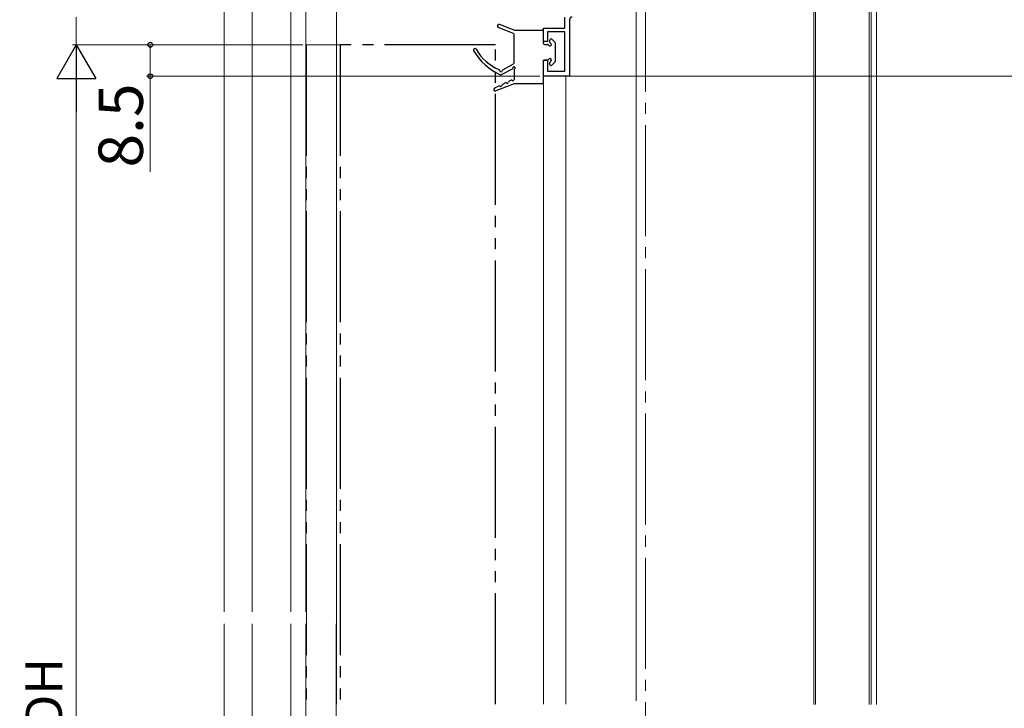
# Model space of a CAD drawing. Extents: x 105 to 1155, y 126 to 1689.
# Drawn here: x 728 to 994, y 944 to 1130 of the extents above; entities that cross this region are included whole.
import ezdxf

# ---------------------------------------------------------------- set-up
doc = ezdxf.new("R2010")
doc.units = 0
doc.linetypes.add('YCENTER_1', pattern=[13, 10, -1, 1, -1])
doc.linetypes.add('YDIVIDE_1', pattern=[15, 10, -1, 1, -1, 1, -1])
for name, color, linetype, lineweight in [('YKK_11', 7, 'CONTINUOUS', 30), ('YKK_12', 2, 'CONTINUOUS', 13), ('YKK_13', 4, 'CONTINUOUS', 30), ('YKK_D', 6, 'CONTINUOUS', 13)]:
    doc.layers.add(name, color=color, linetype=linetype, lineweight=lineweight)
doc.styles.add('text-b', font='txt')

msp = doc.modelspace()

# ---------------------------------------------------------------- linework, layer by layer
at = {"layer": 'YKK_11', "color": 211, "linetype": 'ByBlock', "lineweight": -2}
for p, q in [((875, 1128), (875, 1131)), ((876.3, 1130.3), (876.3, 1115)), ((869.3, 1124.4), (869.3, 1128)), ((869.3, 1128), (875, 1128)), ((875, 1127), (870.3, 1127)), ((870.3, 1127), (870.3, 1124.4)), ((875, 1116.4), (875, 1127)), ((870.3, 1124.4), (869.3, 1124.4)), ((869.3, 1115), (869.3, 1119.4)), ((869.3, 1119.4), (870.3, 1119.4)), ((870.3, 1119.4), (870.3, 1116.4)), ((876.3, 1115), (869.3, 1115)), ((870.3, 1116.4), (875, 1116.4))]:
    msp.add_line(p, q, dxfattribs=at)
msp.add_arc((877, 1130.3), 0.7, 90, 180, dxfattribs=at)
at = {"layer": 'YKK_12', "linetype": 'YCENTER_1', "ltscale": 3}
msp.add_line((896.8, 1335.82), (896.8, 599.68), dxfattribs=at)
at = {"layer": 'YKK_12', "ltscale": 2}
for p, q in [((783, 1206.52), (783, 970.23)), ((790.49, 1202.9), (790.49, 970.23)), ((801, 1149), (801, 970.23)), ((805, 1149), (805, 970.23)), ((813.3, 1149), (813.33, 970.23)), ((783, 966.95), (783, 711)), ((790.49, 966.95), (790.49, 711)), ((801, 966.95), (801, 711)), ((805, 966.95), (805, 711)), ((813.25, 966.95), (813.3, 711))]:
    msp.add_line(p, q, dxfattribs=at)
at = {"layer": 'YKK_12'}
for p, q in [((957.8, 1169), (957.8, 945.21, 0)), ((959.3, 1169), (959.3, 945.21, 0)), ((942.3, 1139), (942.3, 945.21, 0)), ((942.8, 1139), (942.8, 945.21, 0)), ((957.3, 1139), (957.3, 945.21, 0))]:
    msp.add_line(p, q, dxfattribs=at)
at = {"layer": 'YKK_12', "ltscale": 3}
for p, q in [((813.3, 1143.5), (813.3, 1123.5)), ((894.3, 946.14), (894.3, 1139)), ((813.3, 945.23), (813.3, 1123.5)), ((869.3, 1115), (869.3, 945.23)), ((875.3, 1115), (869.3, 1115)), ((875.3, 1115), (875.3, 945.23))]:
    msp.add_line(p, q, dxfattribs=at)
at = {"layer": 'YKK_12', "linetype": 'YDIVIDE_1', "ltscale": 3}
for q in [(805.2, 945.23), (814.2, 1123.5)]:
    msp.add_line((805.2, 1123.5), q, dxfattribs=at)
at = {"layer": 'YKK_13'}
for p, q in [((861.3, 1127.5), (857.33, 1128.97)), ((861.11, 1126.58), (857.04, 1128.23)), ((861.3, 1127.5), (869, 1127.5)), ((861.3, 1118.62), (861.3, 1126.3)), ((869.3, 1123.9), (869.3, 1127.2)), ((869.6, 1123.6), (870.37, 1123.6)), ((871, 1124.23), (871, 1124.8)), ((871.51, 1125.01), (872.31, 1124.21)), ((872.4, 1124), (872.4, 1119)), ((858.25, 1116.76), (861.14, 1118.36)), ((869.3, 1113.3), (869.3, 1119.1)), ((870.37, 1119.4), (869.6, 1119.4)), ((871, 1118.2), (871, 1118.77)), ((871.51, 1117.99), (872.31, 1118.79)), ((857.93, 1115.44), (860.84, 1117.05)), ((861.3, 1116.78), (861.3, 1114.15)), ((857.23, 1112.34), (856.03, 1111.76)), ((861.3, 1113), (856.35, 1111.03)), ((859.03, 1113.2), (858.17, 1112.79)), ((860.53, 1113.92), (859.97, 1113.65)), ((869, 1113), (861.3, 1113))]:
    msp.add_line(p, q, dxfattribs=at)
at = {"layer": 'YKK_13', "linetype": 'YDIVIDE_1', "ltscale": 3}
for p, q in [((856.3, 1123.5), (814.3, 1123.5)), ((814.3, 1123.5), (814.3, 945.23)), ((856.3, 945.23), (856.3, 1123.5))]:
    msp.add_line(p, q, dxfattribs=at)
at = {"layer": 'YKK_13'}
for centre, radius, start, end in [((857.19, 1128.6), 0.4, 69.616, 247.9012), ((861, 1126.3), 0.3, 0, 67.9012), ((869, 1127.2), 0.3, 0, 90), ((869.6, 1123.9), 0.3, 180, 270), ((870.37, 1123.3), 0.3, 25.3769, 90), ((871, 1123.6), 0.4, 205.3769, 64.6231), ((871.3, 1124.8), 0.3, 45, 180), ((871.3, 1124.23), 0.3, 180, 244.6231), ((872.1, 1124), 0.3, 0, 45), ((850.7, 1122.1), 0.4, 30.783, 210.7423), ((864.11, 1130.07), 16, 210.7423, 246.2628), ((863.07, 1129.47), 14, 210.783, 245.7778), ((861, 1118.62), 0.3, 298.917, 0), ((869.6, 1119.1), 0.3, 90, 180), ((870.37, 1119.7), 0.3, 270, 334.6231), ((871, 1119.4), 0.4, 295.3769, 154.6231), ((871.3, 1118.77), 0.3, 115.3769, 180), ((871.3, 1118.2), 0.3, 180, 315), ((872.1, 1119), 0.3, 315, 0), ((857.2, 1116.43), 0.3, 6.8243, 65.7778), ((857.8, 1116.5), 0.3, 186.8243, 359.7798), ((857.79, 1115.7), 0.3, 246.2628, 298.917), ((858.4, 1116.5), 0.3, 118.917, 179.7798), ((860.7, 1117.31), 0.3, 298.917, 358.917), ((861.3, 1117.3), 0.3, 300, 178.917), ((861.6, 1116.78), 0.3, 120, 180), ((857.36, 1112.07), 0.3, 55.6403, 115.6403), ((857.7, 1112.56), 0.3, 235.6403, 355.6403), ((858.3, 1112.52), 0.3, 115.6403, 175.6403), ((859.16, 1112.93), 0.3, 55.6403, 115.6403), ((859.5, 1113.43), 0.3, 235.6403, 355.6403), ((860.1, 1113.38), 0.3, 115.6403, 175.6403), ((860.66, 1113.65), 0.3, 55.6403, 115.6403), ((861, 1114.15), 0.3, 235.6403, 0), ((869, 1113.3), 0.3, 270, 0), ((856.2, 1111.4), 0.4, 115.6403, 291.7097)]:
    msp.add_arc(centre, radius, start, end, dxfattribs=at)
at = {"layer": 'YKK_D'}
for p, q in [((743, 1123.5), (743, 1131)), ((804.2, 1123.5), (742, 1123.5)), ((804.2, 1123.5), (762, 1123.5)), ((763, 1123.5), (763, 1115)), ((868.3, 1115), (762, 1115)), ((763, 1115), (763, 1089.15)), ((932.85, 1115), (1034.8, 1115))]:
    msp.add_line(p, q, dxfattribs=at)
at = {"layer": 'YKK_D', "lineweight": -2}
for p, q in [((743, 1123.5), (737.75, 1114.41)), ((743, 1123.5), (748.25, 1114.41)), ((743, 1123.5), (743, 1105.31)), ((737.75, 1114.41), (748.25, 1114.41))]:
    msp.add_line(p, q, dxfattribs=at)
at = {"layer": 'YKK_D', "ltscale": 3}
for p, q in [((804.2, 1123.5), (742, 1123.5)), ((876.3, 1115), (1034.8, 1115)), ((743, 738), (743, 1113))]:
    msp.add_line(p, q, dxfattribs=at)
at = {"layer": 'YKK_D', "linetype": 'ByBlock', "lineweight": -2}
for centre, radius in [((763, 1123.5), 0.638), ((763, 1115), 0.637)]:
    msp.add_circle(centre, radius, dxfattribs=at)

# ---------------------------------------------------------------- texts
at = {"layer": 'YKK_D', "style": 'text-b'}
for s, height, p in [('8.5', 12, (761, 1090.34)), ('③ドアDH', 10, (739.24, 897.52))]:
    msp.add_text(s, height=height, rotation=90, dxfattribs=at).set_placement(p)

doc.saveas('drawing.dxf')
